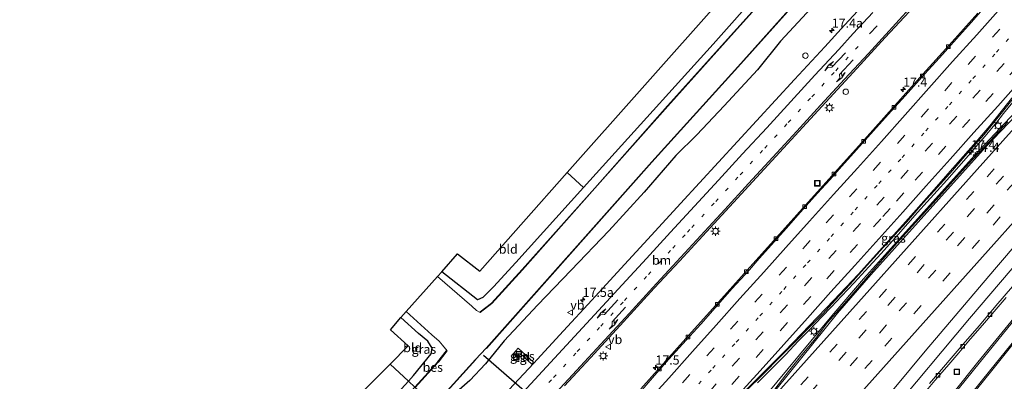
# Model space of a CAD drawing. Units: metres. Extents: x 100000 to 107421, y 468750 to 475003.
# Drawn here: x 105270 to 105540, y 473028 to 473127 of the extents above; entities that cross this region are included whole.
import ezdxf
from ezdxf.enums import TextEntityAlignment as Align

# ---------------------------------------------------------------- set-up
doc = ezdxf.new("R2010")
doc.units = ezdxf.units.M
doc.linetypes.add('VW-1-3_STREEP', pattern=[4, 1, -3])
doc.linetypes.add('VW-3-9_STREEP', pattern=[12, 3, -9])
doc.layers.get('0').update_dxf_attribs({"lineweight": 25})
for name, color, linetype, lineweight in [('B-ME-AM-KILOMETR-S-B1', 7, 'Continuous', 18), ('B-ME-BV-GELEIDECONSTRUCTIE-GELEIDERAIL-L-B1', 213, 'BV-GELEIDERAIL', 18), ('B-ME-IE-GRASLAND-GV-B6', 93, 'Continuous', 18), ('B-ME-IE-GRONDWERKLIJN-GROND_INGERICHT-GV-B6', 253, 'Continuous', 18), ('B-ME-IE-HULPGEOMETRIE-L-B1', 53, 'Continuous', 18), ('B-ME-IE-INRICHTINGSELEMENT-S-B1', 253, 'Continuous', 18), ('B-ME-IE-MEUBILAIR_WEGMEUBILAIR-LICHTMAST-S-B1', 8, 'Continuous', 18), ('B-ME-OG-WATER-GV-B6', 153, 'Continuous', 18), ('B-ME-VH-VERH_SOORT-BETON-OVERIG-GV-B6', 8, 'IE-TERREINAFSCHEIDING-NATUURLIJK-HOUTWAL', 18), ('B-ME-VH-VERH_SOORT-BITUMEN-GV-B6', 8, 'IE-TERREINAFSCHEIDING-NATUURLIJK-HOUTWAL', 18), ('B-ME-VH-VERH_SOORT-TEGELS-GV-B6', 8, 'Continuous', 18), ('B-ME-VV-KOLK-S-B1', 8, 'Continuous', 18), ('B-ME-VW-MARKERING-13STREEP-045-L-B1', 255, 'VW-1-3_STREEP', 18), ('B-ME-VW-MARKERING-39STREEP-015-L-B1', 255, 'VW-3-9_STREEP', 18), ('B-ME-VW-MARKERING-PIJLLI750-S-B1', 7, 'Continuous', 18), ('B-ME-VW-MARKERING-PIJLRE750-S-B1', 7, 'Continuous', 18), ('B-ME-VW-MARKERING-STREEP-015-L-B1', 7, 'Continuous', 18), ('B-ME-VW-MEUBILAIR_WEGMEUBILAIR-VERKEERSBORD-S-B1', 8, 'Continuous', 18)]:
    doc.layers.add(name, color=color, linetype=linetype, lineweight=lineweight)
for name, color, linetype in [('B-ME-GW-INSTEEKWATERGANG-L-B1', 10, 'Continuous'), ('B-ME-KG-KADASTRAAL-OPNAMEDTMGRENS-L-B1', 10, 'Continuous'), ('B-ME-KW-DUIKER-L-B1', 10, 'Continuous'), ('B-ME-OB-BESCHOEIING-GV-B6', 10, 'Continuous')]:
    doc.layers.add(name, color=color, linetype=linetype)
doc.styles.add('NLCS-ISO', font='NLCS-ISO.TTF')
doc.linetypes.add('BV-GELEIDERAIL', pattern='A,10,-3,[108,NLCS.SHX,S=1,R=0,X=0,Y=0],-3', length=16)
doc.linetypes.add('IE-TERREINAFSCHEIDING-NATUURLIJK-HOUTWAL', pattern='A,7,-1.5,[67,NLCS.SHX,S=0.75,R=45,X=0,Y=0],-1.5,7,-1.5,[70,NLCS.SHX,S=0.75,R=0,X=0,Y=0],-1.5', length=20)

# ---------------------------------------------------------------- blocks, each defined once
blk = doc.blocks.new('hecto')
for p, q in [((0, 0.625), (-0.625, 0)), ((0, -0.625), (0, 0.625)), ((-0.625, 0), (0.625, 0)), ((0.625, 0), (0, -0.625))]:
    blk.add_line(p, q)
blk = doc.blocks.new('pijll')
for p, q in [((0, 0, 0.1), (5.45, 0, 0.1)), ((5.7, 1.05, 0.1), (4, 0.75, 0.1)), ((4, 0.75, 0.1), (5.45, 0.75, 0.1)), ((5.45, 0.75, 0.1), (4.7, 0, 0.1)), ((6.2, 0.75, 0.1), (5.45, 0, 0.1)), ((7.5, 0.75, 0.1), (5.7, 1.05, 0.1)), ((7.5, 0.75, 0.1), (6.2, 0.75, 0.1))]:
    blk.add_line(p, q)
blk = doc.blocks.new('pijlr')
for p, q in [((0, 0, 0.1), (5.45, 0, 0.1)), ((5.45, -0.75, 0.1), (4.7, 0, 0.1)), ((6.2, -0.75, 0.1), (5.45, 0, 0.1)), ((4, -0.75, 0.1), (5.45, -0.75, 0.1)), ((5.7, -1.05, 0.1), (4, -0.75, 0.1)), ((7.5, -0.75, 0.1), (5.7, -1.05, 0.1)), ((7.5, -0.75, 0.1), (6.2, -0.75, 0.1))]:
    blk.add_line(p, q)
blk = doc.blocks.new('kast')
blk.add_line((-0.75, -0.75), (0.75, 0.75))
blk.add_lwpolyline([(-0.75, 0.75), (0.75, 0.75), (0.75, -0.75), (-0.75, -0.75)], close=True)
blk = doc.blocks.new('lantaarnpaal')
for p, q in [((-0.75, 0), (-1.25, 0)), ((-0.88, 0.88), (-0.53, 0.53)), ((0, 0.75), (0, 1.25)), ((0.53, 0.53), (0.88, 0.88)), ((0.75, 0), (1.25, 0)), ((-0.53, -0.53), (-0.88, -0.88)), ((0, -0.75), (0, -1.25)), ((0.53, -0.53), (0.88, -0.88))]:
    blk.add_line(p, q)
blk.add_circle((0, 0), 0.75)
blk = doc.blocks.new('dtb')
blk.add_circle((0, 0), 0.75)
blk = doc.blocks.new('kolk')
blk.add_lwpolyline([(-0.5, -0.5), (0.5, -0.5), (0.5, 0.5), (-0.5, 0.5)], close=True)
blk = doc.blocks.new('put')
for p, q in [((0.75, 0.75), (-0.75, 0.75)), ((-0.75, 0.75), (-0.75, -0.75)), ((0.75, -0.75), (0.75, 0.75)), ((-0.75, -0.75), (0.75, -0.75))]:
    blk.add_line(p, q)
blk.add_lwpolyline([(-0.625, 0.625), (0.625, 0.625), (0.625, -0.625), (-0.625, -0.625)], close=True)
blk = doc.blocks.new('verkeersbord')
for p, q in [((0, 0.75), (-0.75, -0.625)), ((0.75, -0.625), (0, 0.75)), ((-0.75, -0.625), (0.75, -0.625))]:
    blk.add_line(p, q)

msp = doc.modelspace()

# ---------------------------------------------------------------- linework, layer by layer
at = {"layer": 'B-ME-BV-GELEIDECONSTRUCTIE-GELEIDERAIL-L-B1'}
for points in [[(105432.3209, 472976.8192, -2.6909), (105433.508, 472978.1487, -2.6903), (105465.3095, 473013.716, -2.7335), (105471.7298, 473021.046, -2.7138), (105492.523, 473046.226, -2.7611), (105501.276, 473056.36, -2.7743), (105531.6782, 473090.206, -2.737), (105547.023, 473106.5443, -2.72), (105561.9605, 473121.5047, -2.7039), (105567.1729, 473127.1269, -2.7064)], [(105472.166, 473027.812, -2.841), (105477.796, 473033.496, -2.843), (105479.927, 473035.609, -2.844), (105483.364, 473039.24, -2.852), (105486.155, 473042.105, -2.859), (105488.254, 473044.25, -2.849), (105489.701, 473045.797, -2.855), (105492.501, 473048.654, -2.851), (105495.245, 473051.563, -2.852), (105498.655, 473055.22, -2.849), (105502.71, 473059.642, -2.854), (105506.069, 473063.345, -2.856), (105510.738, 473068.561, -2.86), (105513.408, 473071.539, -2.86), (105516.072, 473074.523, -2.861), (105518.737, 473077.506, -2.859), (105521.423, 473080.471, -2.867), (105524.081, 473083.46, -2.868), (105527.402, 473087.197, -2.87), (105530.027, 473090.215, -2.882), (105532.626, 473093.256, -2.866), (105534.581, 473095.531, -2.866), (105535.863, 473097.066, -2.842), (105537.774, 473099.378, -2.847), (105539.667, 473101.706, -2.842), (105543.458, 473106.355, -2.812)]]:
    msp.add_polyline3d(points, dxfattribs=at)
at = {"layer": 'B-ME-GW-INSTEEKWATERGANG-L-B1'}
for points in [[(105659.149, 473343.402, -4.614), (105656.031, 473339.927, -4.611), (105619.781, 473299.341, -4.495), (105590.923, 473266.971, -4.667), (105555.068, 473226.966, -4.589), (105519.556, 473187.484, -4.675), (105485.387, 473149.497, -4.645), (105460.029, 473120.798, -4.897), (105431.422, 473089.077, -4.753), (105424.482, 473081.393, -4.742), (105405.927, 473060.845, -4.713), (105399.742, 473054.165, -4.611), (105396.855, 473051.233, -4.917), (105395.396, 473050.588, -5.021), (105385.584, 473058.297, -5.145)], [(105490.46, 473134.57, -4.477), (105478.509, 473121.559, -4.568), (105472.159, 473113.726, -4.577), (105462.988, 473103.834, -4.519), (105455.569, 473095.9, -4.458), (105449.816, 473090.186, -4.627), (105441.088, 473080.155, -4.519), (105431.373, 473069.493, -4.556), (105421.057, 473058.724, -4.549), (105411.82, 473049.121, -4.562), (105402.697, 473039.372, -4.563), (105397.616, 473033.018, -4.51), (105393.322, 473028.493, -4.559), (105390.397, 473025.906, -4.632), (105386.174, 473021.487, -4.619), (105385.139, 473020.281, -4.6)], [(105376.438, 473028.295, -4.751), (105377.801, 473029.795, -4.754), (105382.711, 473035.804, -4.947), (105382.922, 473037.305, -4.956), (105381.749, 473039.225, -4.915), (105379.177, 473041.398, -4.92), (105374.345, 473045.78, -4.935)], [(105376.438, 473028.295, -4.751), (105349.033, 472998.148, -4.681), (105332.852, 472982.359, -4.776), (105314.698, 472966.446, -4.849), (105313.805, 472966.732, -4.945), (105309.543, 472970.899, -4.911)]]:
    msp.add_polyline3d(points, dxfattribs=at)
at = {"layer": 'B-ME-IE-GRASLAND-GV-B6'}
for points in [[(105487.241, 473148.152, -5.835), (105466.529, 473124.994, -5.875), (105447.497, 473103.845, -5.873), (105427.52, 473081.265, -5.863), (105407.614, 473058.922, -5.871), (105399.198, 473049.644, -5.865), (105396.111, 473047.294, -5.926), (105396.11, 473047.157, -6.2), (105395.1, 473047.687, -6.2), (105393.83, 473048.822, -6.2), (105384.41, 473056.989, -6.2), (105385.584, 473058.297, -5.145), (105395.396, 473050.588, -5.021), (105396.855, 473051.233, -4.917), (105399.742, 473054.165, -4.611), (105405.927, 473060.845, -4.713), (105424.482, 473081.393, -4.742), (105431.422, 473089.077, -4.753), (105460.029, 473120.798, -4.897), (105485.387, 473149.497, -4.645)], [(105490.46, 473134.57, -4.477), (105478.509, 473121.559, -4.568), (105472.159, 473113.726, -4.577), (105462.988, 473103.834, -4.519), (105455.569, 473095.9, -4.458), (105449.816, 473090.186, -4.627), (105441.088, 473080.155, -4.519), (105431.373, 473069.493, -4.556), (105421.057, 473058.724, -4.549), (105411.82, 473049.121, -4.562), (105402.697, 473039.372, -4.563), (105397.616, 473033.018, -4.51), (105393.322, 473028.493, -4.559), (105390.397, 473025.906, -4.632), (105386.174, 473021.487, -4.619), (105385.139, 473020.281, -4.6), (105383.626, 473021.674, -5.903), (105394.916, 473034.198, -5.912), (105394.842, 473034.265, -6.2), (105397.74, 473037.349, -6.2), (105397.815, 473037.283, -5.897), (105443.236, 473088.383, -5.901), (105466.809, 473114.45, -5.922), (105490.108, 473140.542, -5.895)], [(105509.427, 473140.523, -4.265), (105496.053, 473125.948, -4.25), (105490.644, 473120.065, -4.264), (105482.364, 473111.074, -4.254), (105451.063, 473077.036, -4.233), (105443.107, 473068.35, -4.226), (105434.718, 473059.23, -4.227), (105426.707, 473050.535, -4.222), (105418.945, 473042.088, -4.198), (105410.724, 473033.153, -4.186), (105402.714, 473024.543, -4.187)], [(105390.397, 473025.906, -4.632), (105393.322, 473028.493, -4.559), (105397.616, 473033.018, -4.51), (105402.697, 473039.372, -4.563), (105411.82, 473049.121, -4.562), (105421.057, 473058.724, -4.549), (105431.373, 473069.493, -4.556), (105441.088, 473080.155, -4.519), (105449.816, 473090.186, -4.627), (105455.569, 473095.9, -4.458), (105462.988, 473103.834, -4.519), (105472.159, 473113.726, -4.577), (105478.509, 473121.559, -4.568), (105490.46, 473134.57, -4.477)], [(105419.281, 473027.01, -3.924), (105427.455, 473035.897, -3.932), (105435.389, 473044.519, -3.947), (105443.878, 473053.769, -3.958), (105450.826, 473061.227, -3.967), (105490.899, 473104.872, -3.942), (105498.375, 473112.958, -3.981), (105507.196, 473122.549, -3.989), (105517.676, 473133.933, -3.986)], [(105532.607, 473129.301, -3.992), (105524.699, 473120.479, -4.017), (105517.557, 473112.52, -3.98), (105509.846, 473103.921, -4.002), (105501.481, 473094.6, -4.002), (105493.369, 473085.539, -3.992), (105485.338, 473076.614, -3.994), (105477.408, 473067.729, -3.999), (105469.372, 473058.775, -4.018), (105461.485, 473049.977, -4.031), (105453.335, 473040.874, -3.991), (105445.48, 473032.121, -4.021), (105440.161, 473026.215, -4.01)], [(105468.92, 473025.474, -3.543), (105473.904, 473030.39, -3.557), (105478.121, 473034.658, -3.566), (105482.338, 473038.926, -3.58), (105486.552, 473043.198, -3.577), (105490.123, 473046.795, -3.579), (105493.519, 473050.464, -3.574), (105497.575, 473054.884, -3.561), (105502.238, 473060.105, -3.562), (105507.605, 473066.039, -3.552), (105512.998, 473071.947, -3.557), (105517.646, 473077.181, -3.564), (105521.674, 473081.626, -3.569), (105525.683, 473086.09, -3.581), (105530.262, 473091.385, -3.579), (105534.212, 473095.89, -3.576), (105538.648, 473101.299, -3.554), (105543.005, 473106.777, -3.54)], [(105540.836, 473099.417, -3.424), (105536.033, 473094.325, -3.436), (105531.273, 473089.192, -3.433), (105526.534, 473084.032, -3.426), (105521.215, 473078.057, -3.438), (105516.493, 473072.888, -3.411), (105511.157, 473066.928, -3.452), (105505.835, 473060.955, -3.458), (105500.578, 473054.924, -3.478), (105496.005, 473049.62, -3.457), (105491.384, 473044.362, -3.458), (105489.957, 473042.529, -3.438), (105488.175, 473040.11, -3.424), (105484.339, 473035.495, -3.42), (105479.969, 473030.037, -3.413), (105476.923, 473026.073, -3.434)], [(105465.081, 472946.644, -4.062), (105459.4546, 472951.8263, -4.0902), (105461.966, 472955.187, -4.088), (105468.054, 472963.223, -4.081), (105476.777, 472974.503, -4.075), (105484.121, 472983.88, -4.105), (105491.464, 472993.344, -4.12), (105492.4552, 472994.218, -4.1626), (105493.7041, 472995.78, -4.1547), (105496.7909, 472999.7136, -4.1691), (105499.9066, 473003.6268, -4.1674), (105503.0592, 473007.5077, -4.1876), (105506.2938, 473011.3218, -4.1893), (105509.5364, 473015.13, -4.159), (105512.7841, 473018.931, -4.1607), (105514.7212, 473021.2158, -4.1753), (105517.578, 473024.65, -4.156), (105520.837, 473028.452, -4.156), (105524.109, 473032.233, -4.151), (105527.344, 473036.045, -4.169), (105530.589, 473039.849, -4.178), (105533.851, 473043.639, -4.161), (105537.098, 473047.441, -4.157), (105540.326, 473051.26, -4.139)], [(105387.029, 473036.635, -6.2), (105386.906, 473036.634, -5.881), (105384.525, 473033.589, -5.878), (105378.235, 473026.641, -5.878), (105376.438, 473028.295, -4.751), (105377.801, 473029.795, -4.754), (105382.711, 473035.804, -4.947), (105382.922, 473037.305, -4.956), (105381.749, 473039.225, -4.915), (105379.177, 473041.398, -4.92), (105374.345, 473045.78, -4.935), (105375.834, 473047.438, -6.2), (105382.884, 473040.989, -6.2), (105384.897, 473039.272, -6.2), (105385.815, 473038.154, -6.2), (105387.029, 473036.635, -6.2)], [(105544.11, 473047.563, -4.062), (105532.64, 473033.459, -4.029), (105519.642, 473017.229, -4.046), (105507.656, 473002.215, -4.035), (105495.576, 472986.707, -4.02), (105484.049, 472971.642, -4.042), (105472.36, 472956.272, -4.032), (105465.081, 472946.644, -4.062)], [(105549.406, 473018.98, -4.578), (105534.059, 473002.271, -4.497), (105518.137, 472984.841, -4.412), (105503.176, 472968.136, -4.443), (105487.64, 472950.742, -4.541), (105475.4, 472937.139, -4.542), (105468.269, 472943.707, -4.158), (105476.068, 472954.059, -4.124), (105487.256, 472968.829, -4.136), (105499.275, 472984.458, -4.136), (105510.982, 472999.496, -4.139), (105522.976, 473014.544, -4.137), (105536.036, 473030.792, -4.124), (105547.53, 473044.992, -4.158)], [(105410.768, 473033.482, -4.18), (105406.552, 473037.306, -4.334), (105404.589, 473035.137, -4.334), (105405.242, 473034.514, -4.301), (105406.52, 473035.872, -4.264), (105407.14, 473035.81, -4.313), (105410.289, 473032.915, -4.184), (105410.768, 473033.482, -4.18)], [(105378.235, 473026.641, -5.878), (105364.391, 473011.34, -5.875), (105346.442, 472992.104, -5.84), (105336.956, 472982.485, -5.859), (105323.647, 472970.719, -5.89), (105316.593, 472964.958, -5.878), (105314.394, 472964.531, -5.89), (105314.347, 472964.425, -6.2), (105312.608, 472965.759, -6.2), (105308.57, 472969.566, -6.2), (105308.381, 472969.734, -6.2), (105309.543, 472970.899, -4.911), (105313.805, 472966.732, -4.945), (105314.698, 472966.446, -4.849), (105332.852, 472982.359, -4.776), (105349.033, 472998.148, -4.681), (105376.438, 473028.295, -4.751), (105378.235, 473026.641, -5.878)]]:
    msp.add_polyline3d(points, dxfattribs=at)
at = {"layer": 'B-ME-IE-GRONDWERKLIJN-GROND_INGERICHT-GV-B6'}
for points in [[(105659.149, 473343.402, -4.614), (105656.031, 473339.927, -4.611), (105619.781, 473299.341, -4.495), (105590.923, 473266.971, -4.667), (105555.068, 473226.966, -4.589), (105519.556, 473187.484, -4.675), (105485.387, 473149.497, -4.645), (105460.029, 473120.798, -4.897), (105431.422, 473089.077, -4.753), (105424.482, 473081.393, -4.742), (105419.933, 473085.505, -4.755), (105653.574, 473348.404, -4.59), (105659.149, 473343.402, -4.614)], [(105424.482, 473081.393, -4.742), (105405.927, 473060.845, -4.713), (105399.742, 473054.165, -4.611), (105396.855, 473051.233, -4.917), (105395.396, 473050.588, -5.021), (105385.584, 473058.297, -5.145), (105389.86, 473063.254, -5.145), (105396.01, 473058.422, -5.067), (105419.933, 473085.505, -4.755), (105424.482, 473081.393, -4.742)], [(105379.177, 473041.398, -4.92), (105381.749, 473039.225, -4.915), (105382.922, 473037.305, -4.956), (105382.711, 473035.804, -4.947), (105377.801, 473029.795, -4.754), (105376.438, 473028.295, -4.751), (105371.428, 473032.964, -4.755), (105376.359, 473037.997, -4.92), (105371.527, 473042.379, -4.935), (105374.345, 473045.78, -4.935), (105379.177, 473041.398, -4.92)], [(105376.438, 473028.295, -4.751), (105349.033, 472998.148, -4.681), (105332.852, 472982.359, -4.776), (105314.698, 472966.446, -4.849), (105313.805, 472966.732, -4.945), (105309.543, 472970.899, -4.911), (105310.4, 472971.94, -4.849), (105371.428, 473032.964, -4.755), (105376.438, 473028.295, -4.751)]]:
    msp.add_polyline3d(points, dxfattribs=at)
at = {"layer": 'B-ME-IE-HULPGEOMETRIE-L-B1'}
msp.add_polyline3d([(105371.428, 473032.964, -4.755), (105376.438, 473028.295, -4.751), (105378.235, 473026.641, -5.878)], dxfattribs=at)
at = {"layer": 'B-ME-KG-KADASTRAAL-OPNAMEDTMGRENS-L-B1'}
for points in [[(105371.428, 473032.964, -4.755), (105376.359, 473037.997, -4.92), (105371.527, 473042.379, -4.935), (105374.345, 473045.78, -4.935), (105375.834, 473047.438, -6.2), (105384.41, 473056.989, -6.2), (105385.584, 473058.297, -5.145), (105389.86, 473063.254, -5.145), (105396.01, 473058.422, -5.067), (105419.933, 473085.505, -4.755), (105653.574, 473348.404, -4.59)], [(105371.428, 473032.964, -4.755), (105310.4, 472971.94, -4.849), (105309.543, 472970.899, -4.911), (105308.381, 472969.734, -6.2), (105307.47, 472968.82, -6.2), (105306.322, 472967.67, -5.193), (105256.038, 472935.005, -4.765), (105219.537, 472919.866, -4.951), (105212.118, 472925.122, -4.84), (105209.766, 472924.643, -5.287), (105208.431, 472924.362, -6.23), (105205.862, 472923.821, -6.23), (105204.483, 472923.531, -5.306), (105202.922, 472923.267, -4.84), (105209.709, 472916.198, -4.966), (105159.883, 472902.84, -5.15), (105033.401, 472889.549, -5.166), (105001.699, 472880.761, -5.154), (104983.792, 472869.186, -5.04)]]:
    msp.add_polyline3d(points, dxfattribs=at)
at = {"layer": 'B-ME-KW-DUIKER-L-B1'}
msp.add_line((105396.982, 473035.414, -5.12), (105493.151, 472952.213, -5.167), dxfattribs=at)
at = {"layer": 'B-ME-OB-BESCHOEIING-GV-B6'}
for points in [[(105564.009, 473222.778, -5.904), (105539.265, 473195.118, -5.894), (105514.305, 473167.45, -5.893), (105490.108, 473140.542, -5.895), (105466.809, 473114.45, -5.922), (105443.236, 473088.383, -5.901), (105397.815, 473037.283, -5.897), (105397.74, 473037.349, -6.2), (105443.162, 473088.45, -6.2), (105466.734, 473114.517, -6.2), (105490.034, 473140.609, -6.2), (105514.231, 473167.517, -6.2), (105539.19, 473195.185, -6.2), (105563.935, 473222.845, -6.2)], [(105546.73, 473214.202, -6.2), (105527.49, 473192.73, -6.2), (105507.957, 473170.99, -6.2), (105487.316, 473148.085, -6.2), (105466.603, 473124.927, -6.2), (105447.572, 473103.779, -6.2), (105427.595, 473081.198, -6.2), (105407.688, 473058.855, -6.2), (105399.27, 473049.563, -6.2), (105396.11, 473047.157, -6.2), (105396.111, 473047.294, -5.926), (105399.198, 473049.644, -5.865), (105407.614, 473058.922, -5.871), (105427.52, 473081.265, -5.863), (105447.497, 473103.845, -5.873), (105466.529, 473124.994, -5.875), (105487.241, 473148.152, -5.835), (105507.883, 473171.057, -5.864), (105527.416, 473192.797, -5.876), (105546.656, 473214.269, -5.868)], [(105378.307, 473026.571, -6.2), (105378.235, 473026.641, -5.878), (105384.525, 473033.589, -5.878), (105386.906, 473036.634, -5.881), (105387.029, 473036.635, -6.2), (105386.98, 473036.567, -6.2), (105384.599, 473033.522, -6.2), (105378.307, 473026.571, -6.2)], [(105383.626, 473021.674, -5.903), (105383.552, 473021.742, -6.2), (105394.842, 473034.265, -6.2), (105394.916, 473034.198, -5.912), (105383.626, 473021.674, -5.903)]]:
    msp.add_polyline3d(points, dxfattribs=at)
at = {"layer": 'B-ME-OG-WATER-GV-B6'}
msp.add_polyline3d([(105490.034, 473140.609, -6.2), (105466.734, 473114.517, -6.2), (105443.162, 473088.45, -6.2), (105397.74, 473037.349, -6.2), (105394.842, 473034.265, -6.2), (105383.552, 473021.742, -6.2), (105378.307, 473026.571, -6.2), (105384.599, 473033.522, -6.2), (105386.98, 473036.567, -6.2), (105387.029, 473036.635, -6.2), (105385.815, 473038.154, -6.2), (105384.897, 473039.272, -6.2), (105382.884, 473040.989, -6.2), (105375.834, 473047.438, -6.2), (105384.41, 473056.989, -6.2), (105393.83, 473048.822, -6.2), (105395.1, 473047.687, -6.2), (105396.11, 473047.157, -6.2), (105399.27, 473049.563, -6.2), (105407.688, 473058.855, -6.2), (105427.595, 473081.198, -6.2), (105447.572, 473103.779, -6.2), (105466.603, 473124.927, -6.2), (105487.316, 473148.085, -6.2)], dxfattribs=at)
at = {"layer": 'B-ME-VH-VERH_SOORT-BETON-OVERIG-GV-B6'}
for points in [[(105535.379, 473131.959, -3.922), (105530.747, 473126.711, -3.919), (105526.74, 473122.245, -3.924), (105522.058, 473117.041, -3.927), (105518.041, 473112.584, -3.917), (105512.711, 473106.618, -3.918), (105508.029, 473101.414, -3.916), (105504.03, 473096.941, -3.917), (105499.356, 473091.731, -3.909), (105495.341, 473087.271, -3.915), (105492.006, 473083.546, -3.919), (105488.653, 473079.837, -3.927), (105483.987, 473074.619, -3.929), (105479.991, 473070.144, -3.927), (105475.994, 473065.669, -3.932), (105472.671, 473061.933, -3.928), (105469.945, 473058.868, -3.922), (105465.243, 473053.681, -3.92), (105460.602, 473048.441, -3.918), (105456.606, 473043.965, -3.916), (105452.608, 473039.49, -3.915), (105447.887, 473034.322, -3.933), (105443.895, 473029.841, -3.932), (105439.363, 473024.505, -4.071)], [(105440.161, 473026.215, -4.01), (105445.48, 473032.121, -4.021), (105453.335, 473040.874, -3.991), (105461.485, 473049.977, -4.031), (105469.372, 473058.775, -4.018), (105477.408, 473067.729, -3.999), (105485.338, 473076.614, -3.994), (105493.369, 473085.539, -3.992), (105501.481, 473094.6, -4.002), (105509.846, 473103.921, -4.002), (105517.557, 473112.52, -3.98), (105524.699, 473120.479, -4.017), (105532.607, 473129.301, -3.992)], [(105519.361, 473027.663, -4.133), (105522.634, 473031.443, -4.136), (105525.879, 473035.247, -4.137), (105529.123, 473039.052, -4.141), (105533.041, 473043.597, -4.132), (105537.574, 473048.93, -4.123), (105542.084, 473054.284, -4.116)], [(105540.326, 473051.26, -4.139), (105537.098, 473047.441, -4.157), (105533.851, 473043.639, -4.161), (105530.589, 473039.849, -4.178), (105527.344, 473036.045, -4.169), (105524.109, 473032.233, -4.151), (105520.837, 473028.452, -4.156), (105517.578, 473024.65, -4.156)]]:
    msp.add_polyline3d(points, dxfattribs=at)
at = {"layer": 'B-ME-VH-VERH_SOORT-BITUMEN-GV-B6'}
for points in [[(105402.714, 473024.543, -4.187), (105410.724, 473033.153, -4.186), (105418.945, 473042.088, -4.198), (105426.707, 473050.535, -4.222), (105434.718, 473059.23, -4.227), (105443.107, 473068.35, -4.226), (105451.063, 473077.036, -4.233), (105482.364, 473111.074, -4.254), (105490.644, 473120.065, -4.264), (105496.053, 473125.948, -4.25), (105509.427, 473140.523, -4.265)], [(105517.676, 473133.933, -3.986), (105507.196, 473122.549, -3.989), (105498.375, 473112.958, -3.981), (105490.899, 473104.872, -3.942), (105450.826, 473061.227, -3.967), (105443.878, 473053.769, -3.958), (105435.389, 473044.519, -3.947), (105427.455, 473035.897, -3.932), (105419.281, 473027.01, -3.924)], [(105439.363, 473024.505, -4.071), (105443.895, 473029.841, -3.932), (105447.887, 473034.322, -3.933), (105452.608, 473039.49, -3.915), (105456.606, 473043.965, -3.916), (105460.602, 473048.441, -3.918), (105465.243, 473053.681, -3.92), (105469.945, 473058.868, -3.922), (105472.671, 473061.933, -3.928), (105475.994, 473065.669, -3.932), (105479.991, 473070.144, -3.927), (105483.987, 473074.619, -3.929), (105488.653, 473079.837, -3.927), (105492.006, 473083.546, -3.919), (105495.341, 473087.271, -3.915), (105499.356, 473091.731, -3.909), (105504.03, 473096.941, -3.917), (105508.029, 473101.414, -3.916), (105512.711, 473106.618, -3.918), (105518.041, 473112.584, -3.917), (105522.058, 473117.041, -3.927), (105526.74, 473122.245, -3.924), (105530.747, 473126.711, -3.919), (105535.379, 473131.959, -3.922)], [(105543.005, 473106.777, -3.54), (105538.648, 473101.299, -3.554), (105534.212, 473095.89, -3.576), (105530.262, 473091.385, -3.579), (105525.683, 473086.09, -3.581), (105521.674, 473081.626, -3.569), (105517.646, 473077.181, -3.564), (105512.998, 473071.947, -3.557), (105507.605, 473066.039, -3.552), (105502.238, 473060.105, -3.562), (105497.575, 473054.884, -3.561), (105493.519, 473050.464, -3.574), (105490.123, 473046.795, -3.579), (105486.552, 473043.198, -3.577), (105482.338, 473038.926, -3.58), (105478.121, 473034.658, -3.566), (105473.904, 473030.39, -3.557), (105468.92, 473025.474, -3.543)], [(105476.923, 473026.073, -3.434), (105479.969, 473030.037, -3.413), (105484.339, 473035.495, -3.42), (105488.175, 473040.11, -3.424), (105489.957, 473042.529, -3.438), (105491.384, 473044.362, -3.458), (105496.005, 473049.62, -3.457), (105500.578, 473054.924, -3.478), (105505.835, 473060.955, -3.458), (105511.157, 473066.928, -3.452), (105516.493, 473072.888, -3.411), (105521.215, 473078.057, -3.438), (105526.534, 473084.032, -3.426), (105531.273, 473089.192, -3.433), (105536.033, 473094.325, -3.436), (105540.836, 473099.417, -3.424)], [(105542.084, 473054.284, -4.116), (105537.574, 473048.93, -4.123), (105533.041, 473043.597, -4.132), (105529.123, 473039.052, -4.141), (105525.879, 473035.247, -4.137), (105522.634, 473031.443, -4.136), (105519.361, 473027.663, -4.133)], [(105547.53, 473044.992, -4.158), (105536.036, 473030.792, -4.124), (105522.976, 473014.544, -4.137), (105510.982, 472999.496, -4.139), (105499.275, 472984.458, -4.136), (105487.256, 472968.829, -4.136), (105476.068, 472954.059, -4.124), (105468.269, 472943.707, -4.158), (105468.004, 472943.951, -4.139), (105465.353, 472946.393, -4.063), (105465.081, 472946.644, -4.062), (105472.36, 472956.272, -4.032), (105484.049, 472971.642, -4.042), (105495.576, 472986.707, -4.02), (105507.656, 473002.215, -4.035), (105519.642, 473017.229, -4.046), (105532.64, 473033.459, -4.029), (105544.11, 473047.563, -4.062)]]:
    msp.add_polyline3d(points, dxfattribs=at)
at = {"layer": 'B-ME-VH-VERH_SOORT-TEGELS-GV-B6'}
msp.add_polyline3d([(105410.768, 473033.482, -4.18), (105410.289, 473032.915, -4.184), (105407.14, 473035.81, -4.313), (105406.52, 473035.872, -4.264), (105405.242, 473034.514, -4.301), (105404.589, 473035.137, -4.334), (105406.552, 473037.306, -4.334), (105410.768, 473033.482, -4.18)], dxfattribs=at)
at = {"layer": 'B-ME-VW-MARKERING-13STREEP-045-L-B1'}
for points in [[(105543.722, 473125.237, -3.654), (105537.276, 473118.051, -3.662), (105530.813, 473110.828, -3.657), (105524.361, 473103.639, -3.662), (105517.826, 473096.35, -3.647), (105511.456, 473089.222, -3.631), (105504.952, 473081.953, -3.62), (105498.401, 473074.666, -3.631), (105491.934, 473067.469, -3.641), (105485.383, 473060.176, -3.647), (105478.873, 473052.909, -3.633), (105472.385, 473045.689, -3.65), (105465.921, 473038.507, -3.651), (105459.433, 473031.293, -3.648), (105452.869, 473023.976, -3.647), (105446.44, 473016.811, -3.641), (105440.05, 473009.701, -3.645), (105433.655, 473002.543, -3.66), (105427.215, 472995.354, -3.633), (105421.965, 472989.505, -3.635), (105420.419, 472987.783, -3.631)], [(105499.743, 473120.107, -4.053), (105493.172, 473112.959, -4.052), (105486.697, 473105.908, -4.05), (105480.24, 473098.851, -4.041), (105473.542, 473091.561, -4.032), (105466.798, 473084.222, -4.033), (105460.258, 473077.095, -4.032), (105453.65, 473069.906, -4.05), (105452.295, 473068.435, -4.063), (105448.337, 473064.139, -4.043), (105441.765, 473057.005, -4.051), (105435.298, 473049.996, -4.042), (105428.853, 473043.001, -4.035), (105422.344, 473035.928, -4.03), (105415.665, 473028.666, -4.017), (105411.603, 473024.251, -4.027), (105405.095, 473017.177, -4.019), (105398.4, 473009.892, -4.003), (105397.492, 473008.901, -4.001)]]:
    msp.add_polyline3d(points, dxfattribs=at)
at = {"layer": 'B-ME-VW-MARKERING-39STREEP-015-L-B1'}
for points in [[(105719.2693, 473290.0121, -3.4486), (105715.3596, 473285.6528, -3.4491), (105682.667, 473249.1535, -3.4411), (105653.1804, 473216.2266, -3.4521), (105623.5624, 473183.149, -3.457), (105590.8918, 473146.6301, -3.4575), (105561.1451, 473113.3992, -3.468), (105531.5192, 473080.3286, -3.4829), (105502.0405, 473047.3947, -3.4838), (105469.3669, 473010.8784, -3.4805), (105439.9019, 472977.9322, -3.4789), (105435.9347, 472973.4905, -3.4798)], [(105721.687, 473287.865, -3.5068), (105704.5216, 473268.7434, -3.5058), (105674.625, 473235.3782, -3.517), (105644.7415, 473202.0013, -3.52), (105615.1194, 473168.9273, -3.5137), (105585.3737, 473135.6955, -3.5399), (105555.635, 473102.4574, -3.5626), (105525.9115, 473069.2057, -3.558), (105496.4973, 473036.2141, -3.5595), (105467.0816, 473003.224, -3.5642), (105438.4712, 472971.1542, -3.56)], [(105724.119, 473285.7051, -3.5877), (105714.9462, 473275.4744, -3.5938), (105685.1923, 473242.25, -3.5834), (105655.5696, 473209.1765, -3.5884), (105625.964, 473176.0878, -3.5881), (105596.3687, 473142.9898, -3.6009), (105566.6348, 473109.7475, -3.6287), (105537.0472, 473076.6425, -3.6407), (105507.5856, 473043.6934, -3.6342), (105478.0174, 473010.5712, -3.6409), (105448.3216, 472977.2947, -3.6413), (105440.8867, 472968.9294, -3.6403)], [(105443.4843, 472966.5367, -3.7255), (105448.0932, 472971.7207, -3.7239), (105477.6177, 473004.8819, -3.7131), (105507.0569, 473037.8511, -3.7219), (105536.7707, 473071.1115, -3.7209), (105566.7596, 473104.6624, -3.7083), (105596.3546, 473137.7606, -3.6835), (105625.9459, 473170.8622, -3.6784), (105655.6834, 473204.1014, -3.6732), (105685.4229, 473237.3387, -3.6728), (105714.8963, 473270.2774, -3.6735), (105726.6769, 473283.4335, -3.6703)], [(105546.247, 473170.698, -4.072), (105539.812, 473163.71, -4.064), (105533.137, 473156.445, -4.069), (105526.553, 473149.282, -4.069), (105519.834, 473141.977, -4.062), (105513.065, 473134.619, -4.045), (105502.0051, 473122.564, -4.0484)], [(105545.231, 473132.241, -3.735), (105538.658, 473124.903, -3.739), (105531.983, 473117.457, -3.746), (105525.508, 473110.217, -3.749), (105519.03, 473102.978, -3.747), (105512.567, 473095.763, -3.733), (105505.927, 473088.347, -3.711), (105499.383, 473081.053, -3.715), (105492.985, 473073.94, -3.734), (105486.617, 473066.84, -3.741), (105480.106, 473059.579, -3.739), (105473.456, 473052.177, -3.732), (105466.801, 473044.756, -3.73), (105460.247, 473037.47, -3.74), (105453.588, 473030.07, -3.737), (105447.057, 473022.797, -3.737), (105440.667, 473015.668, -3.726), (105434.159, 473008.407, -3.741), (105430.355, 473004.161, -3.749), (105423.936, 472997.003, -3.724), (105418.858, 472991.349, -3.724), (105417.813, 472990.183, -3.729)], [(105546.37, 473122.841, -3.57), (105539.778, 473115.484, -3.575), (105533.223, 473108.169, -3.577), (105526.814, 473101.016, -3.582), (105520.168, 473093.589, -3.572), (105513.497, 473086.14, -3.553), (105506.884, 473078.766, -3.55), (105500.407, 473071.551, -3.556), (105493.746, 473064.132, -3.566), (105487.077, 473056.694, -3.567), (105480.405, 473049.246, -3.561), (105473.761, 473041.854, -3.574), (105467.239, 473034.599, -3.572), (105460.881, 473027.525, -3.57), (105454.437, 473020.352, -3.568), (105447.771, 473012.923, -3.56), (105441.226, 473005.629, -3.571), (105437.357, 473001.306, -3.588), (105431.023, 472994.224, -3.563), (105424.4, 472986.85, -3.554), (105423.057, 472985.353, -3.559)], [(105543.357, 473114.582, -3.509), (105536.786, 473107.25, -3.508), (105530.394, 473100.116, -3.51), (105523.792, 473092.739, -3.507), (105517.451, 473085.654, -3.494), (105512.337, 473079.944, -3.491), (105508.535, 473075.697, -3.488), (105505.982, 473072.851, -3.483), (105499.631, 473065.786, -3.492), (105493.184, 473058.608, -3.505), (105486.834, 473051.52, -3.504), (105480.401, 473044.343, -3.507), (105473.771, 473036.967, -3.516), (105467.146, 473029.611, -3.501), (105460.756, 473022.496, -3.509), (105454.156, 473015.146, -3.502), (105447.528, 473007.762, -3.504), (105440.92, 473000.392, -3.513), (105434.559, 472993.279, -3.501), (105432.019, 472990.452, -3.51), (105426.939, 472984.8, -3.492), (105425.454, 472983.145, -3.495)]]:
    msp.add_polyline3d(points, dxfattribs=at)
at = {"layer": 'B-ME-VW-MARKERING-STREEP-015-L-B1'}
for points in [[(105716.7752, 473292.2272, -3.3771), (105705.1918, 473279.3078, -3.3784), (105685.3094, 473257.1079, -3.3705), (105655.8058, 473224.1708, -3.3782), (105623.1827, 473187.7137, -3.3814), (105593.6578, 473154.7314, -3.3823), (105564.1468, 473121.7761, -3.4128), (105559.0574, 473116.0803, -3.4213), (105529.3504, 473082.8842, -3.4182), (105499.848, 473049.9381, -3.4169), (105467.432, 473013.6927, -3.4151), (105462.193, 473007.8465, -3.4115), (105433.4872, 472975.7449, -3.3974)], [(105446.174, 472964.0592, -3.8116), (105452.4595, 472971.1245, -3.8096), (105484.9861, 473007.665, -3.8047), (105517.5933, 473044.2282, -3.8043), (105547.0255, 473077.1439, -3.8017), (105576.6323, 473110.2687, -3.7815), (105606.1732, 473143.2886, -3.7772), (105637.9737, 473178.8772, -3.7694), (105670.5863, 473215.3198, -3.767), (105673.6066, 473218.692, -3.7701)], [(105542.158, 473161.293, -3.982), (105535.517, 473154.072, -3.978), (105528.911, 473146.883, -3.971), (105522.337, 473139.743, -3.964), (105515.708, 473132.55, -3.958), (105509.171, 473125.42, -3.961), (105502.58, 473118.23, -3.959), (105496.036, 473111.132, -3.956), (105489.484, 473104.007, -3.938), (105482.948, 473096.901, -3.938), (105476.41, 473089.774, -3.937), (105469.747, 473082.534, -3.932), (105463.206, 473075.399, -3.93), (105456.65, 473068.278, -3.956), (105450.064, 473061.114, -3.979), (105443.493, 473053.981, -3.974), (105436.95, 473046.861, -3.963), (105430.271, 473039.632, -3.951), (105423.611, 473032.372, -3.937), (105416.992, 473025.194, -3.939), (105410.388, 473018.02, -3.937), (105403.7, 473010.755, -3.92), (105401.052, 473007.885, -3.911), (105399.924, 473006.661, -3.91)], [(105545.495, 473138.093, -3.828), (105538.868, 473130.704, -3.833), (105532.29, 473123.345, -3.838), (105525.689, 473115.956, -3.837), (105519.169, 473108.644, -3.832), (105512.669, 473101.354, -3.827), (105506.158, 473094.084, -3.814), (105499.576, 473086.757, -3.812), (105493.042, 473079.483, -3.819), (105486.479, 473072.178, -3.832), (105479.954, 473064.933, -3.834), (105473.872, 473058.177, -3.826), (105467.36, 473050.918, -3.826), (105460.836, 473043.645, -3.826), (105454.316, 473036.375, -3.826), (105447.811, 473029.119, -3.835), (105441.308, 473021.864, -3.822), (105434.801, 473014.605, -3.822), (105428.262, 473007.325, -3.839), (105421.658, 472999.977, -3.824), (105415.101, 472992.681, -3.821)], [(105503.764, 473129.466, -4.129), (105498.443, 473123.676, -4.125), (105494.458, 473119.329, -4.134), (105487.923, 473112.212, -4.136), (105481.331, 473105.026, -4.133), (105474.701, 473097.812, -4.118), (105468.091, 473090.636, -4.119), (105461.445, 473083.407, -4.118), (105454.895, 473076.29, -4.12), (105448.32, 473069.123, -4.135), (105441.707, 473061.938, -4.125), (105435.09, 473054.739, -4.122), (105428.53, 473047.628, -4.112), (105422.016, 473040.545, -4.109), (105415.425, 473033.38, -4.095), (105408.957, 473026.336, -4.093), (105402.392, 473019.196, -4.092), (105399.756, 473016.32, -4.092), (105398.451, 473014.903, -4.076), (105395.834, 473012.058, -4.081), (105395.022, 473011.177, -4.081)], [(105559.04, 473127.199, -3.503), (105552.912, 473119.647, -3.517), (105546.828, 473112.075, -3.533), (105540.779, 473104.455, -3.54), (105535.897, 473098.322, -3.563), (105532.088, 473093.849, -3.572), (105525.761, 473086.686, -3.564), (105519.275, 473079.338, -3.555), (105512.771, 473072.029, -3.555), (105506.328, 473064.828, -3.551), (105499.761, 473057.553, -3.56), (105493.139, 473050.52, -3.562), (105486.445, 473043.551, -3.572), (105479.636, 473036.548, -3.559), (105472.783, 473029.689, -3.547), (105465.749, 473022.724, -3.534), (105464.788, 473021.751, -3.533)], [(105564.1468, 473121.7761, -3.4128), (105543.0035, 473101.1768, -3.3734), (105534.8699, 473092.6408, -3.3767), (105503.2236, 473057.4316, -3.3781), (105494.0849, 473046.9478, -3.374), (105467.432, 473013.6927, -3.4151)], [(105544.505, 473111.001, -3.522), (105538.049, 473103.782, -3.532), (105531.499, 473096.485, -3.539), (105525.01, 473089.241, -3.531), (105518.474, 473081.915, -3.517), (105511.988, 473074.673, -3.522), (105505.429, 473067.366, -3.516), (105498.842, 473060.045, -3.524), (105492.314, 473052.767, -3.529), (105485.849, 473045.535, -3.537), (105479.397, 473038.367, -3.543), (105472.88, 473031.1, -3.536), (105466.367, 473023.865, -3.53), (105462.464, 473019.493, -3.523), (105455.927, 473012.237, -3.531), (105449.34, 473004.901, -3.529), (105442.854, 472997.672, -3.54), (105436.323, 472990.374, -3.521), (105429.816, 472983.128, -3.521), (105428.502, 472981.665, -3.52), (105427.848, 472980.939, -3.52)], [(105454.453, 472956.4323, -3.9742), (105457.2002, 472960.1087, -3.9779), (105460.218, 472964.0953, -3.9713), (105463.2084, 472968.0406, -3.964), (105466.1208, 472971.856, -3.9671), (105469.0333, 472975.6714, -3.9724), (105471.9533, 472979.4892, -3.9802), (105474.8834, 472983.2911, -3.9852), (105477.8134, 472987.0931, -3.9812), (105480.8908, 472990.9895, -3.9674), (105484.0082, 472994.8987, -3.956), (105487.0877, 472998.7363, -3.9553), (105490.1173, 473002.4594, -3.9601), (105493.1832, 473006.2196, -3.9687), (105496.2335, 473009.9258, -3.9848), (105499.2837, 473013.632, -4.0009), (105502.4384, 473017.4679, -4.0085), (105505.6386, 473021.4003, -3.97), (105518.1662, 473036.5059, -3.9378), (105537.1567, 473058.8935, -3.9316), (105565.9074, 473092.45, -3.9022)], [(105555.8013, 473075.3752, -4.0144), (105530.3073, 473045.4569, -4.0313), (105508.2402, 473019.1264, -4.0652), (105505.3896, 473015.7005, -4.0912), (105502.2782, 473011.9105, -4.0902), (105499.2528, 473008.184, -4.0779), (105496.1012, 473004.3023, -4.0611), (105492.9601, 473000.4633, -4.0522), (105489.9179, 472996.7505, -4.048), (105486.8719, 472992.9475, -4.0411), (105483.7733, 472989.0234, -4.0468), (105480.725, 472985.1392, -4.0409), (105477.7902, 472981.3409, -4.0325), (105474.8554, 472977.5426, -4.0322), (105471.8374, 472973.6021, -4.0313), (105468.9239, 472969.7875, -4.0323), (105466.0103, 472965.9729, -4.0252), (105463.029, 472962.0468, -4.0243), (105460.0077, 472958.0629, -4.0319), (105457.0735, 472954.1589, -4.0313), (105457.0117, 472954.0764, -4.0315)], [(105465.353, 472946.393, -4.063), (105472.629, 472956.034, -4.039), (105484.419, 472971.591, -4.053), (105495.796, 472986.385, -4.019), (105507.968, 473001.943, -4.043), (105519.903, 473016.993, -4.041), (105532.981, 473033.216, -4.019), (105544.391, 473047.28, -4.063)], [(105468.004, 472943.951, -4.139), (105475.721, 472954.18, -4.115), (105486.949, 472969.02, -4.121), (105499.004, 472984.66, -4.122), (105510.688, 472999.643, -4.132), (105522.875, 473014.992, -4.123), (105535.77, 473031.012, -4.125), (105547.529, 473045.473, -4.152)]]:
    msp.add_polyline3d(points, dxfattribs=at)

# ---------------------------------------------------------------- block references
at = {"layer": 'B-ME-AM-KILOMETR-S-B1', "rotation": 90}
for p in [(105492.551, 473124.489, -4.339), (105512.102, 473108.3, -4.002), (105530.798, 473091.117, -2.877), (105531.914, 473090.427, -2.72), (105424.225, 473050.621, -4.268), (105444.169, 473032.045, -3.932)]:
    msp.add_blockref('hecto', p, dxfattribs=at)
at = {"layer": 'B-ME-IE-INRICHTINGSELEMENT-S-B1', "rotation": 90}
for name, p in [('dtb', (105485.3144, 473117.5935, -4.3073)), ('dtb', (105496.3859, 473107.7019, -4.0775)), ('put', (105488.571, 473082.585, -5.53)), ('kast', (105406.043, 473034.991, -3.566)), ('put', (105406.72, 473035.671, -4.257)), ('put', (105526.84, 473030.865, -3.885))]:
    msp.add_blockref(name, p, dxfattribs=at)
at = {"layer": 'B-ME-IE-MEUBILAIR_WEGMEUBILAIR-LICHTMAST-S-B1', "rotation": 90}
for p in [(105491.906, 473103.31, -3.911), (105538.171, 473098.368, -3.566), (105460.665, 473069.437, -4.018), (105487.643, 473041.957, -3.566), (105429.867, 473035.214, -3.974)]:
    msp.add_blockref('lantaarnpaal', p, dxfattribs=at)
at = {"layer": 'B-ME-VV-KOLK-S-B1', "rotation": 90}
for p in [(105524.507, 473120.042, -4.079), (105517.347, 473112.055, -4.074), (105509.621, 473103.446, -4.094), (105501.275, 473094.129, -4.081), (105493.156, 473085.088, -4.078), (105485.15, 473076.181, -4.068), (105477.286, 473067.377, -4.057), (105469.148, 473058.319, -4.067), (105461.161, 473049.399, -4.072), (105535.938, 473046.548, -4.229), (105453.102, 473040.378, -4.062), (105528.457, 473037.844, -4.242), (105445.25, 473031.631, -4.077), (105521.711, 473029.909, -4.239)]:
    msp.add_blockref('kolk', p, dxfattribs=at)
at = {"layer": 'B-ME-VW-MARKERING-PIJLLI750-S-B1'}
for p, rotation in [((105498.3797, 473116.481, -4.0564), 227.6), ((105436.01, 473048.605, -4.0534), 227.3)]:
    msp.add_blockref('pijll', p, dxfattribs=dict(at, rotation=rotation))
at = {"layer": 'B-ME-VW-MARKERING-PIJLRE750-S-B1'}
for p, rotation in [((105496.2627, 473118.418, -4.1247), 227.1), ((105433.873, 473050.554, -4.1169), 227.4)]:
    msp.add_blockref('pijlr', p, dxfattribs=dict(at, rotation=rotation))
at = {"layer": 'B-ME-VW-MEUBILAIR_WEGMEUBILAIR-VERKEERSBORD-S-B1', "rotation": 90}
for p in [(105420.843, 473047.122, -0.001), (105431.205, 473037.673, -0.001)]:
    msp.add_blockref('verkeersbord', p, dxfattribs=at)

# ---------------------------------------------------------------- texts
at = {"layer": 'B-ME-AM-KILOMETR-S-B1', "ltscale": 0.2, "style": 'NLCS-ISO'}
for s, p in [('17.4a', (105492.551, 473124.489, -4.339)), ('17.4', (105512.102, 473108.3, -4.002)), ('17.4', (105530.798, 473091.117, -2.877)), ('17.4', (105531.914, 473090.427, -2.72)), ('17.5a', (105424.225, 473050.621, -4.268)), ('17.5', (105444.169, 473032.045, -3.932))]:
    msp.add_text(s, height=2.5, dxfattribs=at).set_placement(p, align=Align.BOTTOM_LEFT)
at = {"layer": 'B-ME-IE-GRASLAND-GV-B6', "ltscale": 0.2, "style": 'NLCS-ISO'}
for p in [(105509.4568, 473067.5251), (105380.687, 473037.0395), (105407.6785, 473035.1105)]:
    msp.add_text('gras', height=2.5, dxfattribs=at).set_placement(p, align=Align.MIDDLE_CENTER)
at = {"layer": 'B-ME-IE-GRONDWERKLIJN-GROND_INGERICHT-GV-B6', "ltscale": 0.2, "style": 'NLCS-ISO'}
for p in [(105403.8271, 473064.5095), (105377.6031, 473037.4855)]:
    msp.add_text('bld', height=2.5, dxfattribs=at).set_placement(p, align=Align.MIDDLE_CENTER)
at = {"layer": 'B-ME-OB-BESCHOEIING-GV-B6', "ltscale": 0.2, "style": 'NLCS-ISO'}
msp.add_text('bes', height=2.5, dxfattribs=at).set_placement((105383.111, 473032.0913), align=Align.MIDDLE_CENTER)
at = {"layer": 'B-ME-VH-VERH_SOORT-TEGELS-GV-B6', "ltscale": 0.2, "style": 'NLCS-ISO'}
msp.add_text('tgl', height=2.5, dxfattribs=at).set_placement((105407.7335, 473034.8147), align=Align.MIDDLE_CENTER)
at = {"layer": 'B-ME-VW-MARKERING-13STREEP-045-L-B1', "ltscale": 0.2, "style": 'NLCS-ISO'}
msp.add_text('bm', height=2.5, dxfattribs=at).set_placement((105445.8551, 473061.4737), align=Align.MIDDLE_CENTER)
at = {"layer": 'B-ME-VW-MEUBILAIR_WEGMEUBILAIR-VERKEERSBORD-S-B1', "ltscale": 0.2, "style": 'NLCS-ISO'}
for p in [(105420.843, 473047.122, -0.001), (105431.205, 473037.673, -0.001)]:
    msp.add_text('vb', height=2.5, dxfattribs=at).set_placement(p, align=Align.BOTTOM_LEFT)

doc.saveas('drawing.dxf')
